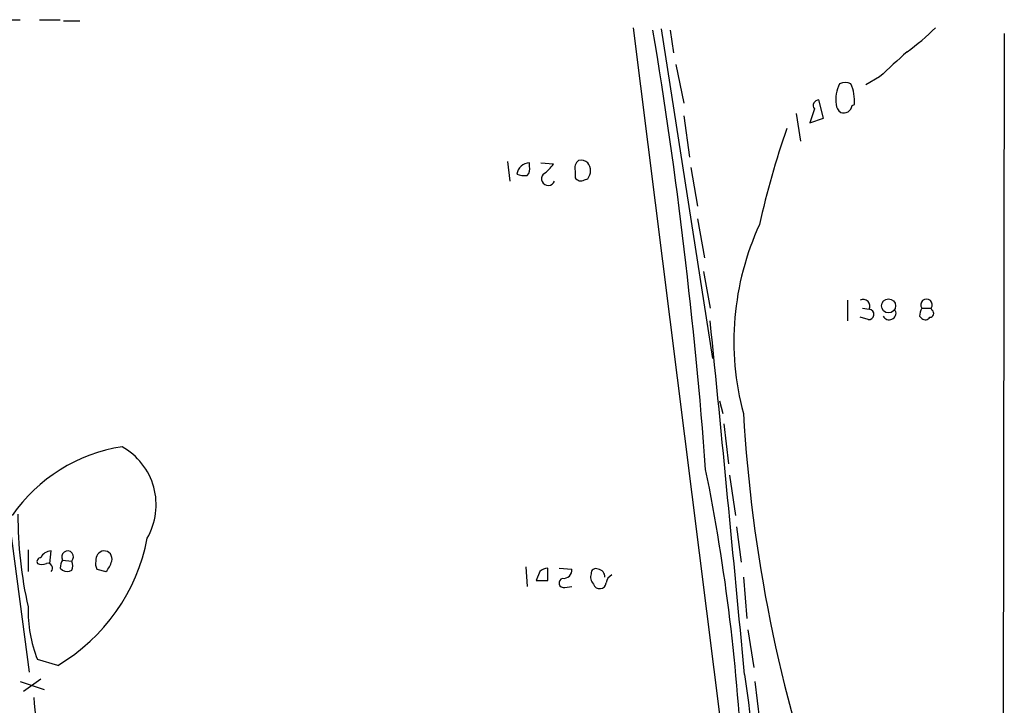
# Model space of a CAD drawing. Extents: x 7 to 1025, y 746 to 1555.
# Drawn here: x 198 to 271, y 1504 to 1554 of the extents above; entities that cross this region are included whole.
import ezdxf

# ---------------------------------------------------------------- set-up
doc = ezdxf.new("R2010")
doc.units = 0
doc.header["$MEASUREMENT"] = 0
doc.layers.add('MAIN', color=5, linetype='CONTINUOUS')

msp = doc.modelspace()

# ---------------------------------------------------------------- linework, layer by layer
at = {"layer": 'MAIN'}
for p, q in [((195.834, 1554.2537), (198.374, 1554.2537)), ((199.8133, 1554.2537), (201.3373, 1554.2537)), ((201.5913, 1554.169), (202.7767, 1554.169)), ((250.2747, 1501.845), (243.7553, 1553.661)), ((245.7873, 1553.5764), (249.5973, 1529.1924)), ((246.4647, 1553.4917), (246.7187, 1551.7984)), ((271.1873, 1553.2377), (271.018, 1440.0384)), ((246.888, 1550.9517), (247.4807, 1548.073)), ((261.9587, 1550.0204), (260.9427, 1549.4277)), ((257.81, 1546.9724), (257.4713, 1548.327)), ((255.778, 1547.311), (256.1167, 1545.279)), ((257.1327, 1547.6497), (256.794, 1546.6337)), ((259.9267, 1547.9037), (260.096, 1547.9884)), ((247.4807, 1547.1417), (247.904, 1544.0937)), ((256.794, 1546.6337), (257.81, 1546.9724)), ((234.442, 1543.755), (234.6113, 1542.3157)), ((236.0507, 1543.4164), (236.0507, 1543.6704)), ((236.8973, 1543.6704), (237.8287, 1543.5857)), ((239.4373, 1543.0777), (239.4373, 1542.5697)), ((247.9887, 1543.3317), (248.4967, 1540.453)), ((240.1147, 1542.4004), (240.3687, 1542.485)), ((248.4967, 1539.5217), (249.0047, 1536.643)), ((248.92, 1535.627), (249.428, 1532.9177)), ((259.588, 1533.5104), (259.588, 1531.9864)), ((260.6887, 1532.9177), (261.1967, 1532.833)), ((265.0913, 1532.9177), (265.7687, 1532.9177)), ((265.8533, 1532.7484), (265.7687, 1532.9177)), ((261.112, 1532.071), (260.5193, 1532.2404)), ((264.922, 1532.325), (265.0913, 1532.1557)), ((250.1053, 1526.0597), (250.3593, 1525.1284)), ((250.444, 1524.3664), (250.7827, 1521.403)), ((250.8673, 1520.5564), (251.2907, 1517.593)), ((197.612, 1516.831), (199.0513, 1505.9937)), ((251.3753, 1516.7464), (251.714, 1514.1217)), ((198.9667, 1515.053), (198.9667, 1513.4444)), ((200.5753, 1514.037), (200.66, 1514.9684)), ((201.5067, 1514.291), (202.184, 1514.2064)), ((201.3373, 1513.6984), (201.5067, 1513.529)), ((204.0467, 1513.6137), (204.724, 1513.4444)), ((235.7967, 1513.783), (235.8813, 1512.3437)), ((236.8127, 1513.4444), (236.5587, 1512.767)), ((237.4053, 1512.767), (237.4053, 1513.6984)), ((238.252, 1513.6984), (239.1833, 1513.6137)), ((238.6753, 1512.259), (239.1833, 1512.3437)), ((251.8833, 1513.021), (252.1373, 1509.973)), ((252.222, 1509.1264), (252.6453, 1506.3324)), ((201.168, 1506.5017), (199.644, 1506.925)), ((198.374, 1505.3164), (200.152, 1504.7237)), ((199.898, 1505.4857), (198.628, 1504.5544)), ((252.73, 1505.3164), (253.0687, 1502.4377))]:
    msp.add_line(p, q, dxfattribs=at)
msp.add_circle((262.6217, 1533.0875), 0.5208, dxfattribs=at)
for centre, radius, start, end in [((-115.7658, 1493.7631), 365.8688, 4.266114, 9.39567), ((254.7626, 1565.0173), 16.052, 305.091705, 314.970722), ((728.6243, 1042.9521), 689.1263, 132.3948321, 132.6240151), ((261.3, 1548.3451), 2.5835, 153.13839, 187.936269), ((259.4186, 1548.5381), 1.0623, 66.511757, 113.483296), ((256.7476, 1548.2135), 3.356, 356.154013, 22.770632), ((257.4713, 1547.9037), 0.4233, 90, 216.875312), ((259.602, 1548.0871), 0.8663, 186.541767, 232.947565), ((259.2969, 1547.9937), 0.6361, 250.063835, 351.86735), ((316.8323, 1524.7265), 65.3632, 160.811025, 167.29816), ((236.1052, 1542.6748), 0.9971, 93.133293, 171.411554), ((240.0724, 1543.2893), 0.6695, 124.698943, 198.426829), ((239.8607, 1543.0776), 0.7807, 49.405074, 102.531992), ((239.6064, 1543.0777), 0.9656, 322.134384, 37.865616), ((235.4576, 1543.2048), 0.6297, 312.290215, 19.634851), ((235.753, 1544.8994), 2.4565, 302.329512, 327.670488), ((235.6699, 1544.3072), 1.5824, 249.637627, 277.677432), ((237.4477, 1542.4992), 0.5005, 139.578763, 338.48985), ((239.8607, 1542.8239), 0.4938, 210.979674, 300.953808), ((271.8603, 1530.4686), 20.6784, 155.333657, 194.966221), ((260.7499, 1533.0636), 0.5028, 332.701081, 117.298919), ((265.43, 1533.1717), 0.4234, 323.132809, 216.867191), ((261.1543, 1532.452), 0.3834, 263.66476, 83.649905), ((262.6645, 1532.5673), 0.5126, 208.204626, 20.690803), ((266.0941, 1532.3107), 1.1722, 148.813265, 179.301008), ((265.678, 1532.5246), 0.2843, 271.209443, 51.928805), ((265.3492, 1532.4673), 0.4045, 230.386678, 325.873798), ((-3862.9457, 1119.5225), 4133.0066, 5.363123, 5.7275121), ((362.6806, 1531.6433), 110.9887, 183.365127, 199.377822), ((207.8194, 1510.5744), 12.2484, 98.971678, 145.038906), ((203.5053, 1518.3691), 4.9298, 329.939411, 60.813883), ((111.792, 1492.9754), 140.1242, 2.346474, 11.528388), ((228.8404, 1517.6103), 30.6358, 179.873947, 192.806314), ((194.0531, 1518.5207), 13.967, 300.624304, 349.183963), ((200.7023, 1514.0794), 0.89, 92.724168, 154.652905), ((201.8797, 1514.5235), 0.4395, 313.819951, 211.936294), ((204.6602, 1514.2748), 0.7016, 98.64868, 185.595196), ((204.5739, 1514.3719), 0.5968, 343.900314, 91.843586), ((199.9121, 1514.1641), 0.2966, 92.724474, 205.364546), ((199.9827, 1514.6725), 0.7201, 241.943894, 298.049084), ((200.4166, 1513.6984), 0.3518, 313.779165, 105.719418), ((202.5082, 1513.6842), 1.171, 148.788698, 179.305184), ((201.5491, 1513.8677), 0.7196, 331.921424, 28.078576), ((204.8923, 1514.0369), 0.9456, 169.674018, 206.58673), ((203.5219, 1514.6108), 1.675, 315.863544, 346.028469), ((201.8454, 1514.1645), 0.7201, 241.943894, 298.049084), ((237.4647, 1512.7414), 0.9588, 93.551733, 132.844497), ((238.5907, 1513.529), 0.5986, 261.865837, 8.134163), ((241.2789, 1513.021), 0.7037, 158.83972, 226.214956), ((240.9614, 1513.3173), 0.3413, 60.265529, 187.11877), ((241.0511, 1513.0314), 0.5877, 358.986021, 82.215954), ((242.5276, 1512.4708), 0.8142, 117.893247, 171.033958), ((236.982, 1724.4167), 211.6501, 269.885408, 270.114592), ((238.5907, 1512.5977), 0.3491, 104.040224, 284.024302), ((241.2322, 1512.623), 0.4537, 194.030118, 278.59446), ((241.2999, 1512.5978), 0.4234, 270.013532, 359.986468), ((208.9893, 1510.5564), 10.0261, 178.49515, 201.235149), ((5777.9958, 2256.7758), 5576.8191, 187.7387208, 187.9679034), ((219.5391, 1505.0868), 20.1718, 182.715868, 193.1713)]:
    msp.add_arc(centre, radius, start, end, dxfattribs=at)

doc.saveas('drawing.dxf')
